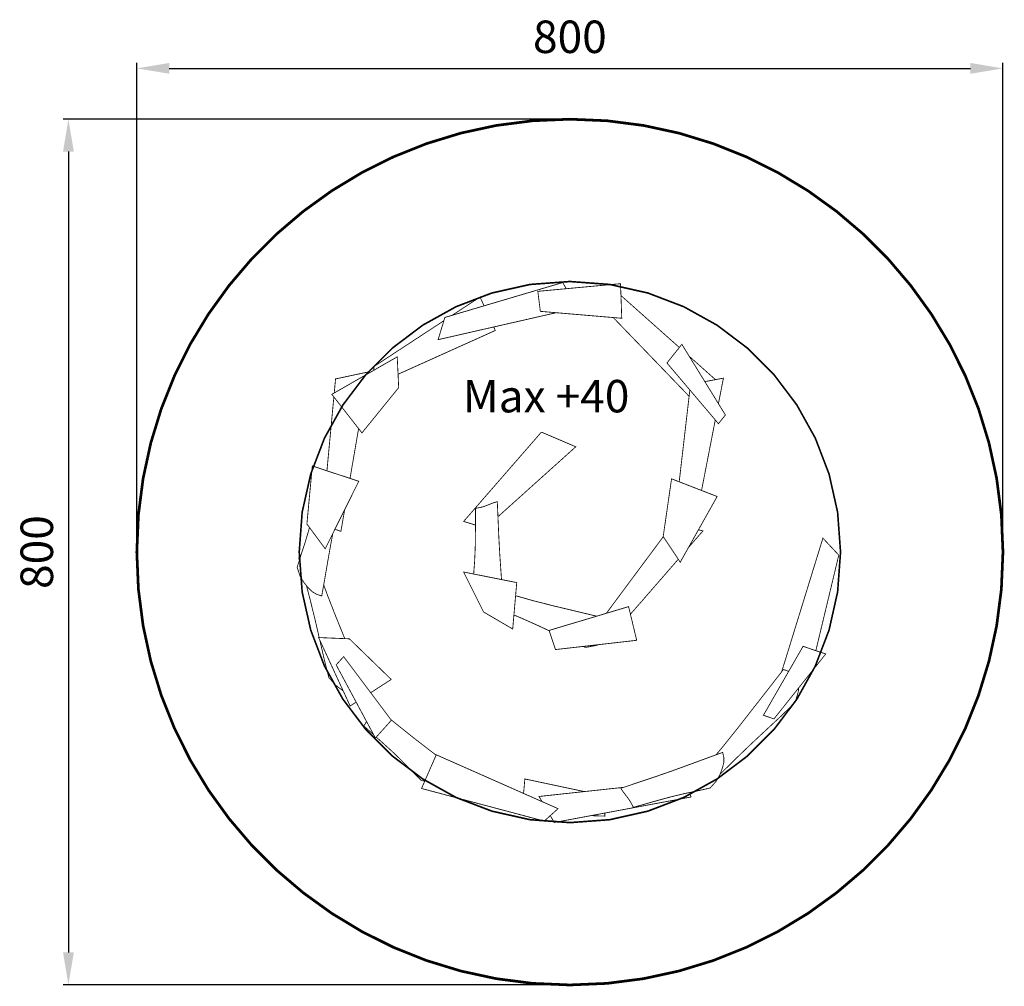
# Model space of a CAD drawing. Extents: x -47 to 862, y -839 to 54.
import ezdxf

# ---------------------------------------------------------------- set-up
doc = ezdxf.new("R2010")
doc.units = 0
doc.header["$LTSCALE"] = 20
doc.header["$MEASUREMENT"] = 0
doc.header["$PDMODE"] = 35
doc.header["$PDSIZE"] = 0.000315
doc.linetypes.add('STRICHLINIE', pattern=[0.75, 0.5, -0.25])
doc.linetypes.add('STRICHLINIEX2', pattern=[1.5, 1, -0.5])
doc.layers.get('0').update_dxf_attribs({"linetype": 'CONTINUOUS'})
doc.layers.get('Defpoints').update_dxf_attribs({"linetype": 'CONTINUOUS'})
doc.styles.get("Standard").update_dxf_attribs({"font": 'arial.ttf', "height": 30})
doc.dimstyles.new('Kopie von ISO-25', dxfattribs={"dimtxt": 30, "dimasz": 30, "dimexe": 5, "dimexo": 10, "dimgap": 10, "dimtad": 1, "dimdec": 0, "dimtxsty": 'Standard', "dimcen": 2.5, "dimclrd": 256, "dimclre": 256, "dimclrt": 256, "dimadec": 0, "dimazin": 0, "dimtfac": 1, "dimtdec": 0, "dimtmove": 0, "dimatfit": 3, "dimfxl": 0, "dimarcsym": 0})

# ---------------------------------------------------------------- blocks, each defined once
blk = doc.blocks.new('*D2')
at = {"linetype": 'Continuous', "lineweight": -2}
for p, q in [((61, -427.46), (61, 14.48)), ((91, 9.48), (831, 9.48)), ((861, -427.46), (861, 14.48))]:
    blk.add_line(p, q, dxfattribs=at)
at = {"linetype": 'Continuous'}
for points in [[(91, 14.48), (91, 4.48), (61, 9.48)], [(831, 14.48), (831, 4.48), (861, 9.48)]]:
    blk.add_solid(points, dxfattribs=at)
at = {"layer": 'Defpoints', "color": 0, "linetype": 'Continuous'}
for p in [(861, 9.48), (61, -437.46), (861, -437.46)]:
    blk.add_point(p, dxfattribs=at)
at = {"linetype": 'Continuous', "insert": (461, 34.79), "char_height": 30, "attachment_point": 5}
blk.add_mtext('800', dxfattribs=at)
blk = doc.blocks.new('*D3')
at = {"linetype": 'Continuous', "lineweight": -2}
for p, q in [((451, -37.46), (-7.18, -37.46)), ((-2.18, -67.46), (-2.18, -807.46)), ((451, -837.46), (-7.18, -837.46))]:
    blk.add_line(p, q, dxfattribs=at)
at = {"linetype": 'Continuous'}
for points in [[(-7.18, -67.46), (2.82, -67.46), (-2.18, -37.46)], [(-7.18, -807.46), (2.82, -807.46), (-2.18, -837.46)]]:
    blk.add_solid(points, dxfattribs=at)
at = {"layer": 'Defpoints', "color": 0, "linetype": 'Continuous'}
for p in [(461, -37.46), (-2.18, -837.46), (461, -837.46)]:
    blk.add_point(p, dxfattribs=at)
at = {"linetype": 'Continuous', "insert": (-27.5, -437.46), "char_height": 30, "attachment_point": 5, "rotation": 90}
blk.add_mtext('800', dxfattribs=at)

msp = doc.modelspace()

# ---------------------------------------------------------------- linework, layer by layer
at = {"linetype": 'STRICHLINIEX2', "const_width": 2.5, "flags": 128}
msp.add_lwpolyline([(461, -37.46), (495.43, -38.93), (529.06, -43.27), (561.77, -50.35), (593.45, -60.06), (623.96, -72.26), (653.19, -86.84), (681.01, -103.68), (707.3, -122.65), (731.95, -143.63), (754.83, -166.51), (775.81, -191.16), (794.79, -217.45), (811.62, -245.28), (826.2, -274.5), (838.41, -305.02), (848.11, -336.69), (855.19, -369.4), (859.53, -403.03), (861, -437.46), (859.53, -471.89), (855.19, -505.52), (848.11, -538.23), (838.41, -569.91), (826.2, -600.42), (811.62, -629.65), (794.79, -657.47), (775.81, -683.76), (754.83, -708.41), (731.95, -731.29), (707.3, -752.27), (681.01, -771.25), (653.19, -788.08), (623.96, -802.66), (593.45, -814.87), (561.77, -824.57), (529.06, -831.65), (495.43, -835.99), (461, -837.46), (461, -837.46), (426.57, -835.99), (392.94, -831.65), (360.23, -824.57), (328.56, -814.87), (298.04, -802.66), (268.82, -788.08), (240.99, -771.25), (214.7, -752.27), (190.05, -731.29), (167.17, -708.41), (146.19, -683.76), (127.22, -657.47), (110.38, -629.65), (95.8, -600.42), (83.6, -569.91), (73.89, -538.23), (66.81, -505.52), (62.47, -471.89), (61, -437.46), (61, -437.46), (62.47, -403.03), (66.81, -369.4), (73.89, -336.69), (83.6, -305.02), (95.8, -274.5), (110.38, -245.28), (127.22, -217.45), (146.19, -191.16), (167.17, -166.51), (190.05, -143.63), (214.7, -122.65), (240.99, -103.68), (268.82, -86.84), (298.04, -72.26), (328.56, -60.06), (360.23, -50.35), (392.94, -43.27), (426.57, -38.93), (461, -37.46), (461, -37.46)], dxfattribs=at)
at = {"linetype": 'STRICHLINIE', "const_width": 1.5}
msp.add_lwpolyline([(461, -187.46), (497.86, -190.18), (533.07, -198.08), (566.23, -210.76), (596.96, -227.83), (624.87, -248.91), (649.55, -273.6), (670.63, -301.5), (687.7, -332.23), (700.39, -365.4), (708.28, -400.6), (711, -437.46), (708.28, -474.32), (700.39, -509.53), (687.7, -542.69), (670.63, -573.42), (649.55, -601.33), (624.87, -626.01), (596.96, -647.09), (566.23, -664.17), (533.07, -676.85), (497.86, -684.74), (461, -687.46), (424.14, -684.74), (388.94, -676.85), (355.77, -664.17), (325.04, -647.09), (297.14, -626.01), (272.45, -601.33), (251.37, -573.42), (234.3, -542.69), (221.62, -509.53), (213.72, -474.32), (211, -437.46), (213.72, -400.6), (221.62, -365.4), (234.3, -332.23), (251.37, -301.5), (272.45, -273.6), (297.14, -248.91), (325.04, -227.83), (355.77, -210.76), (388.94, -198.08), (424.14, -190.18), (461, -187.46)], dxfattribs=at)
at = {"linetype": 'Continuous', "const_width": 0.762}
for points in [[(448.42, -216.29), (446.45, -216.73), (425.02, -221.62), (403.59, -226.51), (382.16, -231.4), (360.72, -236.3), (339.27, -241.19), (340.33, -237.76), (341.38, -234.33), (342.42, -230.91), (343.47, -227.49), (344.51, -224.07), (345.55, -220.65), (363.7, -215.27), (381.84, -209.9), (399.97, -204.53), (418.1, -199.15), (436.23, -193.78), (454.36, -188.42), (456.61, -192.32), (457.64, -194.1)], [(507.76, -189.45), (507.95, -194.78), (508.15, -200.11), (508.34, -205.44), (508.54, -210.77), (508.73, -216.1), (508.93, -221.43), (496.39, -220.36), (483.85, -219.3), (471.32, -218.23), (458.78, -217.17), (446.25, -216.1), (433.72, -215.03), (433.34, -211.95), (432.95, -208.87), (432.56, -205.78), (432.18, -202.7), (431.79, -199.62), (431.41, -196.54), (444.13, -195.36), (456.85, -194.17), (469.58, -192.99), (482.3, -191.81), (495.03, -190.63), (507.76, -189.45)], [(508.16, -200.4), (517.05, -208.31), (533.83, -223.25), (550.6, -238.19), (562.08, -248.41)], [(352.31, -218.65), (361.68, -212.51), (378.01, -201.8), (380.37, -206.95), (381.72, -209.93)], [(279.95, -269.45), (279.95, -268.92), (279.95, -266.05), (296.3, -255.34), (312.65, -244.63), (328.99, -233.92), (344.63, -223.68)], [(571.13, -293.48), (570.88, -293.22), (553.59, -275.27), (536.3, -257.32), (519, -239.37), (501.7, -221.42), (501.07, -220.76)], [(390.63, -229.47), (392.1, -232.7), (373.41, -241.12), (354.72, -249.54), (336.03, -257.96), (317.34, -266.38), (302.29, -273.16)], [(550.66, -262.75), (552.95, -259.87), (555.25, -256.99), (557.54, -254.12), (559.83, -251.24), (562.12, -248.36), (564.42, -245.48), (571.12, -256.37), (577.83, -267.25), (584.53, -278.13), (591.23, -289.01), (597.94, -299.89), (604.64, -310.77), (603.57, -312.11), (602.5, -313.45), (601.43, -314.79), (600.36, -316.14), (599.29, -317.48), (598.22, -318.82), (590.3, -309.48), (582.37, -300.13), (574.45, -290.79), (566.52, -281.44), (558.59, -272.09), (550.66, -262.75)], [(268.92, -327.33), (264.29, -321.39), (259.66, -315.45), (255.03, -309.52), (250.4, -303.58), (245.76, -297.65), (241.13, -291.71), (251.2, -285.94), (261.27, -280.16), (271.33, -274.39), (281.39, -268.62), (291.45, -262.85), (301.51, -257.07), (301.75, -261.81), (301.97, -266.55), (302.2, -271.29), (302.42, -276.02), (302.65, -280.75), (302.88, -285.49), (297.23, -292.46), (291.57, -299.43), (285.91, -306.4), (280.25, -313.38), (274.59, -320.35), (268.92, -327.33)], [(571.24, -256.56), (584.15, -268.05), (595.47, -278.13)], [(243.35, -290.43), (244.57, -277.45), (249.62, -276.38), (254.66, -275.31), (259.7, -274.23), (264.75, -273.16), (269.79, -272.1), (274.84, -271.03), (274.58, -272.53)], [(585.67, -279.99), (587.61, -279.62), (592.67, -278.66), (597.74, -277.7), (602.81, -276.75), (598.21, -300.34)], [(561.96, -372.51), (562.06, -371.72), (564.65, -349.4), (567.23, -327.11), (569.82, -304.8), (571.81, -287.67)], [(236.6, -362.35), (238.27, -344.51), (240.37, -322.16), (242.47, -299.8), (243.01, -294.11)], [(595.29, -315.37), (593.29, -325.66), (588.53, -350.13), (583.77, -374.59), (582.62, -380.53)], [(265.83, -323.37), (262.17, -344.71), (257.94, -369.27), (257.92, -369.4)], [(373.78, -412.49), (372.89, -412.21), (369.55, -411.19), (366.21, -410.17), (362.87, -409.15), (374.84, -395.4), (386.8, -381.64), (398.77, -367.89), (410.74, -354.13), (422.72, -340.37), (434.7, -326.61)], [(434.7, -326.61), (439.98, -328.87), (445.27, -331.13), (450.56, -333.39), (455.85, -335.65), (461.14, -337.91), (466.43, -340.16), (452.5, -352.69), (438.58, -365.21), (424.66, -377.73), (410.74, -390.25), (396.82, -402.77), (394.55, -404.81)], [(223.1, -357.88), (230.25, -360.25), (237.4, -362.62), (244.54, -364.98), (251.69, -367.34), (258.85, -369.71), (266, -372.07), (260.83, -382.47), (255.66, -392.86), (250.49, -403.25), (245.33, -413.63), (240.17, -424.02), (235.01, -434.41), (232.18, -430.6), (229.36, -426.78), (226.55, -422.97), (223.73, -419.16), (220.91, -415.35), (218.09, -411.54), (218.93, -402.6), (219.76, -393.66), (220.59, -384.72), (221.43, -375.77), (222.27, -366.83), (223.1, -357.88)], [(554.91, -369.77), (561.93, -372.5), (568.95, -375.23), (575.96, -377.95), (582.99, -380.68), (590.01, -383.4), (597.03, -386.12), (591.34, -396.24), (585.65, -406.36), (579.97, -416.47), (574.29, -426.58), (568.6, -436.69), (562.92, -446.81), (560.3, -442.86), (557.67, -438.9), (555.05, -434.95), (552.43, -431), (549.81, -427.05), (547.19, -423.11), (548.47, -414.22), (549.76, -405.34), (551.05, -396.45), (552.33, -387.56), (553.62, -378.67), (554.91, -369.77)], [(372.13, -457.74), (373, -446.1), (373.56, -433.96), (373.73, -421.58), (373.8, -409.29), (373.79, -397.09), (377.17, -396.45), (380.56, -395.69), (383.89, -394.56), (387.28, -393.14), (390.62, -391.87), (393.96, -390.89), (394.66, -407.49), (395.39, -424.03), (396.3, -440.53), (397.45, -457.16), (397.87, -462.86)], [(252.96, -398.29), (249.49, -418.42)], [(209.11, -451.54), (212.69, -439.95), (216.47, -428.48), (219.94, -416.83), (220.49, -414.77)], [(249.49, -418.42), (246.57, -417.28), (244.01, -416.28)], [(579.8, -416.78), (583.82, -417.99), (570.53, -433.27)], [(242.04, -420.26), (240.43, -428.69), (237.52, -445.12), (234.7, -461.58), (231.8, -478.01), (227.36, -476.61), (223.11, -474.11), (219.2, -470.32), (215.34, -465.57), (211.86, -459.85), (209.11, -451.54)], [(494.69, -494.02), (506.08, -478.68), (518.83, -461.51), (531.6, -444.32), (544.37, -427.14), (547.27, -423.23)], [(656.6, -548.09), (662.3, -529.65), (668.78, -508.64), (675.26, -487.64), (681.74, -466.63), (688.22, -445.62), (694.71, -424.6), (697.15, -427.23), (699.59, -429.85), (702.04, -432.46), (704.48, -435.08), (706.92, -437.69), (709.35, -440.31), (704.94, -458.71), (700.53, -477.11), (696.11, -495.49), (691.7, -513.88), (688.18, -528.55)], [(211.12, -445.03), (210.5, -442.88), (212.29, -441.24)], [(561.12, -444.09), (553.8, -452.51), (538.8, -469.76), (523.79, -487.01), (516.93, -494.9)], [(362.82, -455.89), (371, -457.52), (379.18, -459.15), (387.36, -460.78), (395.54, -462.4), (403.73, -464.03), (411.92, -465.65), (411.29, -472.81), (410.67, -479.95), (410.04, -487.1), (409.42, -494.25), (408.8, -501.4), (408.18, -508.54), (403.69, -505.92), (399.21, -503.3), (394.72, -500.67), (390.24, -498.05), (385.75, -495.43), (381.27, -492.81), (378.19, -486.66), (375.12, -480.51), (372.04, -474.36), (368.97, -468.2), (365.89, -462.04), (362.82, -455.89)], [(229.47, -516.49), (225.48, -499.26), (220.81, -480.32), (217.68, -468.45)], [(233.6, -467.81), (236.73, -476.37), (244.82, -497.07), (253.08, -517.45)], [(410.86, -477.79), (426.49, -482.23), (445.61, -487.1), (465.01, -491.74), (484.47, -496.39), (485.78, -496.69)], [(515.24, -487.86), (516.48, -493.05), (517.73, -498.24), (518.97, -503.43), (520.21, -508.61), (521.45, -513.8), (522.7, -519), (510.19, -520.42), (497.69, -521.84), (485.19, -523.27), (472.69, -524.7), (460.2, -526.13), (447.71, -527.55), (446.72, -524.6), (445.73, -521.66), (444.74, -518.71), (443.76, -515.77), (442.77, -512.82), (441.78, -509.88), (454.03, -506.21), (466.27, -502.54), (478.51, -498.88), (490.75, -495.2), (503, -491.53), (515.24, -487.86)], [(441.9, -510.22), (431.73, -505.43), (416.37, -498.56), (409.31, -495.58)], [(263.58, -576.11), (258.04, -579.69), (253.18, -569.14), (248.33, -558.6), (243.47, -548.07), (238.62, -537.53), (233.76, -527), (228.91, -516.46), (233.64, -516.65), (238.38, -516.85), (243.12, -517.04), (247.86, -517.24), (252.59, -517.43), (257.33, -517.62), (263.77, -523.88), (270.21, -530.13), (276.65, -536.39), (283.1, -542.64), (289.54, -548.91), (295.99, -555.17)], [(238.45, -553.7), (234.03, -536.31), (230.03, -518.9)], [(475.48, -525.57), (473.32, -524.63)], [(487.45, -523.01), (485.53, -523.69), (475.48, -525.57)], [(676.37, -524.55), (679.86, -525.73), (683.34, -526.91), (686.82, -528.09), (690.31, -529.27), (693.79, -530.45), (697.28, -531.64), (689.31, -541.63), (681.34, -551.63), (673.38, -561.62), (665.42, -571.62), (657.45, -581.61), (649.49, -591.6), (647.86, -591.05), (646.24, -590.5), (644.61, -589.95), (642.99, -589.4), (641.36, -588.85), (639.74, -588.29), (645.84, -577.67), (651.95, -567.05), (658.05, -556.43), (664.16, -545.8), (670.27, -535.17), (676.37, -524.55)], [(296.13, -592.87), (293.67, -595.61), (291.2, -598.34), (288.74, -601.07), (286.28, -603.81), (283.82, -606.54), (281.36, -609.28), (275.32, -598.01), (269.28, -586.74), (263.24, -575.48), (257.2, -564.22), (251.17, -552.96), (245.13, -541.7), (246.28, -540.42), (247.43, -539.15), (248.57, -537.87), (249.72, -536.6), (250.87, -535.32), (252.02, -534.05), (259.37, -543.85), (266.72, -553.65), (274.07, -563.45), (281.42, -573.26), (288.77, -583.07), (296.13, -592.87)], [(595.99, -624.81), (602.95, -616.48), (616.82, -599.12), (630.59, -581.47), (644.41, -563.77), (658.24, -545.99), (662.94, -547.65), (663.07, -547.7)], [(251.63, -565.77), (245.44, -561.07), (238.45, -553.7)], [(683.19, -549.31), (682.87, -550.65), (682.12, -550.65)], [(295.99, -555.17), (289.66, -559.25), (283.34, -563.33), (277.03, -567.41)], [(672.42, -562.83), (671.94, -566.59), (669.05, -576.33)], [(669.05, -576.33), (656.2, -588.85), (642.46, -601.65), (628.4, -614.78), (614.33, -628.3), (600.5, -642.02), (599.68, -642.87)], [(279.7, -606.19), (270.68, -598.18), (272.44, -595.23), (273.15, -593.96)], [(295.58, -592.15), (305.17, -599.94), (318.09, -610.22), (331.29, -620.41), (337.45, -625.12)], [(323.79, -648.56), (315.19, -640.01), (306.78, -631.34), (298.08, -622.85), (288.93, -614.5), (282.15, -608.4)], [(450.07, -674.57), (447.94, -676.48), (445.81, -678.39), (443.68, -680.3), (441.56, -682.21), (439.42, -684.12), (437.29, -686.03), (418.4, -681), (399.51, -675.98), (380.63, -670.96), (361.74, -665.94), (342.86, -660.92), (323.98, -655.91), (326.25, -650.72), (328.51, -645.53), (330.78, -640.34), (333.05, -635.16), (335.32, -629.98), (337.59, -624.79), (356.33, -633.09), (375.08, -641.38), (393.82, -649.67), (412.56, -657.97), (431.32, -666.27), (450.07, -674.57)], [(590.57, -655.45), (578.75, -658.15), (566.93, -660.61), (555.1, -663.42), (543.15, -666.68), (531.33, -670), (519.61, -673.38), (518.05, -670.31), (516.39, -667.27), (514.39, -664.37), (512.08, -661.51), (509.94, -658.65), (508.07, -655.71), (523.83, -650.45), (539.53, -645.18), (555.13, -639.75), (570.81, -634.05), (586.48, -628.27), (602.16, -622.57), (603.16, -627.11), (603.13, -632.04), (601.8, -637.32), (599.61, -643.04), (596.39, -648.91), (590.57, -655.45)], [(326.96, -649.08), (323.79, -648.56)], [(418.23, -660.48), (418.47, -657.73), (418.94, -652.41), (419.41, -647.1), (431.72, -649.72), (444.03, -652.34), (456.33, -654.95), (468.64, -657.56), (474.32, -658.77)], [(435.29, -668.03), (434.86, -667.29), (432.5, -663.29), (455.24, -660.83), (477.98, -658.38), (500.71, -655.93), (510.61, -654.86)], [(571.75, -659.6), (572.18, -661.25), (572.83, -663.78), (551.8, -667.7), (530.76, -671.62), (509.73, -675.55), (488.7, -679.47), (467.65, -683.39), (446.6, -687.32)], [(446.6, -687.32), (444.26, -683.31), (442.9, -681)], [(493.24, -678.62), (493.24, -681.43), (480.47, -681.03), (480.36, -681.02)]]:
    msp.add_lwpolyline(points, dxfattribs=at)

# ---------------------------------------------------------------- texts
at = {"linetype": 'Continuous', "insert": (361.99, -278.39), "char_height": 30, "attachment_point": 1}
msp.add_mtext_dynamic_manual_height_columns('Max +40', width=197.4537, gutter_width=150, heights=[0], dxfattribs=at)

# ---------------------------------------------------------------- dimensions: what is measured, and where the dimension line sits
at = {"linetype": 'Continuous'}
dim = msp.add_linear_dim(base=(861, 9.48), p1=(61, -437.46), p2=(861, -437.46), dimstyle='Kopie von ISO-25', dxfattribs=at)
dim.commit()
dim.dimension.update_dxf_attribs({"geometry": '*D2', "text_midpoint": (461, 34.79)})
dim = msp.add_linear_dim(base=(-2.18, -837.46), p1=(461, -37.46), p2=(461, -837.46), angle=90, dimstyle='Kopie von ISO-25', dxfattribs=at)
dim.commit()
dim.dimension.update_dxf_attribs({"geometry": '*D3', "text_midpoint": (-27.5, -437.46)})

doc.saveas('drawing.dxf')
